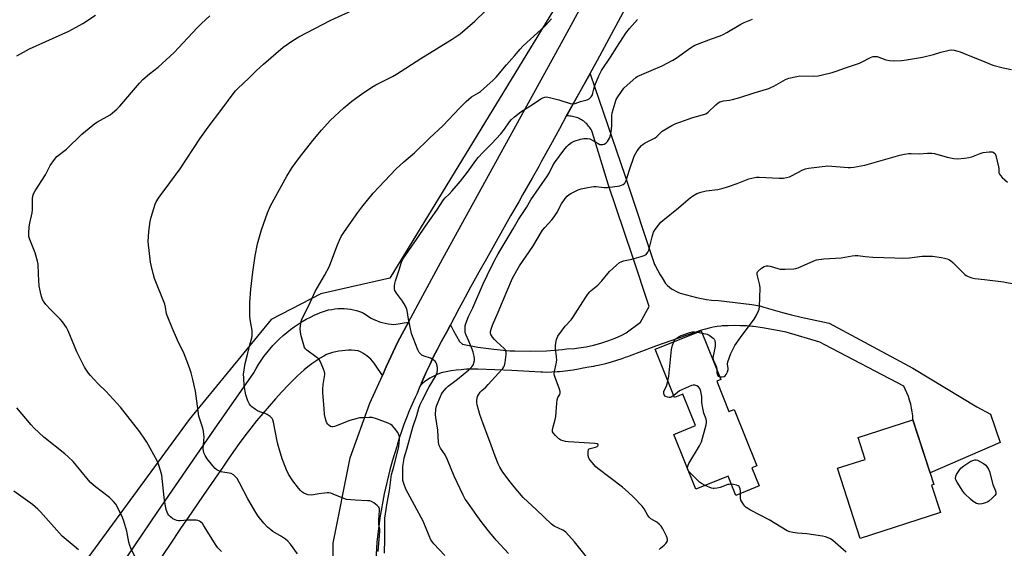
# Model space of a CAD drawing. Units: inches. Extents: x 1201770 to 1207771, y 549455 to 553457.
# Drawn here: x 1203216 to 1203675, y 552532 to 552779 of the extents above; entities that cross this region are included whole.
import ezdxf

# ---------------------------------------------------------------- set-up
doc = ezdxf.new("R2010")
doc.units = ezdxf.units.IN
doc.header["$MEASUREMENT"] = 0
for name, color, linetype in [('BLDG-Footprint', 5, 'Continuous'), ('NTRL-Farm Land', 3, 'Continuous'), ('TRANS-Road', 130, 'Continuous'), ('Undefined', 1, 'Continuous')]:
    doc.layers.add(name, color=color, linetype=linetype)

msp = doc.modelspace()

# ---------------------------------------------------------------- linework, layer by layer
at = {"layer": 'BLDG-Footprint'}
for points, elevation in [([(1203540.88, 552610.33), (1203546.58, 552596.13), (1203548.95, 552597.08), (1203559.48, 552570.83), (1203557.22, 552569.92), (1203560.59, 552561.51), (1203549.7, 552557.14), (1203546.13, 552566.04), (1203531.1, 552560.02), (1203520.88, 552585.51), (1203531.07, 552589.6), (1203525.18, 552604.28), (1203521.22, 552602.7), (1203512.22, 552625.16), (1203533.68, 552633.77), (1203542.77, 552611.09)], 520.14), ([(1203644.97, 552549.08), (1203607.7, 552537.04), (1203597.14, 552569.74), (1203609.97, 552573.89), (1203606.7, 552584.02), (1203632.24, 552592.27), (1203641.95, 552562.21), (1203640.84, 552561.85)], 521.36)]:
    msp.add_lwpolyline(points, close=True, dxfattribs=dict(at, elevation=elevation))
at = {"layer": 'NTRL-Farm Land'}
msp.add_lwpolyline([(1203716.31, 553275.64), (1203491.56, 552838.92), (1203471.66, 552794.39), (1203388.72, 552658.24), (1203356.62, 552650.98), (1203333.51, 552638.98), (1203295.38, 552592.5), (1203237.17, 552513.03), (1203181.39, 552441.25), (1203115.68, 552354.56), (1203054.83, 552277.06), (1203037.68, 552262.44), (1203023.35, 552258.4), (1202985.64, 552249.92), (1202921.41, 552276.53), (1202912.06, 552275.67), (1202862.4, 552261.63), (1202820.08, 552248.23), (1202785.05, 552244.45), (1202636.37, 552266.58), (1202431.35, 552339.34)], dxfattribs=at)
at = {"layer": 'TRANS-Road'}
for points in [[(1203479.73, 552149), (1203450.33, 552244.71), (1203419, 552332.29), (1203379.72, 552430.77), (1203367.72, 552473.34), (1203363.51, 552495.6), (1203362.13, 552515.92), (1203362.28, 552534.84), (1203370.24, 552574.62), (1203379.36, 552600.03), (1203385.25, 552612.94), (1203387.08, 552616.96), (1203392.41, 552628.66), (1203397.34, 552637.75), (1203404.09, 552650.2), (1203413.43, 552667.41), (1203469.47, 552769.17), (1203565.68, 552946.35), (1203641.39, 553092.17), (1203729.28, 553258.16)], [(1203584.49, 552944.07), (1203492.84, 552773.69), (1203485.29, 552759.56), (1203471.58, 552734.94), (1203470.86, 552733.6), (1203467.74, 552727.82), (1203463.51, 552720.1), (1203459.23, 552712.4), (1203458.01, 552710.23), (1203454.9, 552704.74), (1203450.53, 552697.1), (1203448.69, 552693.84), (1203444.95, 552687.21), (1203441.2, 552680.57), (1203437.46, 552673.94), (1203433.71, 552667.31), (1203430.17, 552661), (1203426.33, 552654.04), (1203422.55, 552647.06), (1203421.06, 552644.25), (1203418.83, 552640.05), (1203417.02, 552636.59), (1203415.16, 552633.01), (1203414.54, 552631.91), (1203412.68, 552628.55), (1203410.87, 552625.15), (1203409.12, 552621.72), (1203407.43, 552618.27), (1203405.79, 552614.79), (1203404.22, 552611.29), (1203402.94, 552608.33), (1203402.7, 552607.77), (1203401.24, 552604.22), (1203400.47, 552602.63), (1203399.06, 552599.54), (1203397.72, 552596.43), (1203396.45, 552593.28), (1203395.25, 552590.11), (1203394.14, 552586.91), (1203393.09, 552583.68), (1203392.12, 552580.43), (1203391.92, 552579.87), (1203390.03, 552573.5), (1203388.67, 552568.94), (1203386.04, 552557.84), (1203384.06, 552546.6), (1203382.72, 552535.27), (1203382.02, 552523.88)], [(1203262.86, 552523.27), (1203280.8, 552549.67), (1203307.16, 552587.97), (1203325.45, 552614.24), (1203326.52, 552616.18), (1203327.65, 552618.07), (1203328.86, 552619.92), (1203330.13, 552621.73), (1203331.46, 552623.49), (1203332.86, 552625.2), (1203334.32, 552626.85), (1203335.84, 552628.46), (1203337.41, 552630.01), (1203339.04, 552631.5), (1203340.72, 552632.93), (1203342.46, 552634.3), (1203344.24, 552635.6), (1203346.07, 552636.84), (1203347.94, 552638.02), (1203349.85, 552639.12), (1203351.81, 552640.16), (1203353.8, 552641.12), (1203355.82, 552642.01), (1203356.04, 552642.11), (1203357.41, 552642.62), (1203358.8, 552643.06), (1203360.22, 552643.43), (1203361.65, 552643.71), (1203363.1, 552643.92), (1203364.56, 552644.05), (1203366.02, 552644.1), (1203367.48, 552644.07), (1203368.94, 552643.95), (1203370.39, 552643.76), (1203371.83, 552643.49), (1203373.25, 552643.15), (1203374.65, 552642.72), (1203376.02, 552642.23), (1203376.54, 552642.02), (1203377.66, 552641.17), (1203378.83, 552640.39), (1203380.04, 552639.68), (1203381.29, 552639.04), (1203382.57, 552638.47), (1203383.88, 552637.98), (1203385.22, 552637.56), (1203386.58, 552637.22), (1203387.96, 552636.95), (1203389.35, 552636.77), (1203390.63, 552636.67), (1203397.34, 552637.75), (1203392.41, 552628.66), (1203387.08, 552616.96), (1203385.25, 552612.94), (1203382, 552617.81), (1203381.37, 552618.69), (1203380.62, 552619.61), (1203379.82, 552620.48), (1203378.97, 552621.29), (1203378.06, 552622.04), (1203377.1, 552622.74), (1203376.11, 552623.37), (1203375.07, 552623.93), (1203374, 552624.42), (1203373.91, 552624.43), (1203372.43, 552624.6), (1203370.93, 552624.69), (1203369.44, 552624.7), (1203367.94, 552624.64), (1203366.46, 552624.49), (1203364.98, 552624.27), (1203363.52, 552623.97), (1203362.07, 552623.6), (1203360.65, 552623.16), (1203359.25, 552622.64), (1203357.96, 552621.92), (1203356.06, 552620.79), (1203354.2, 552619.6), (1203352.39, 552618.34), (1203350.62, 552617.01), (1203348.91, 552615.63), (1203347.24, 552614.19), (1203345.63, 552612.69), (1203344.08, 552611.13), (1203341.54, 552608.55), (1203338.46, 552605.32), (1203335.44, 552602.03), (1203332.48, 552598.69), (1203329.58, 552595.3), (1203326.73, 552591.86), (1203323.95, 552588.36), (1203321.24, 552584.82), (1203318.58, 552581.24), (1203315.99, 552577.61), (1203313.47, 552573.93), (1203311.01, 552570.21), (1203307.17, 552564.71), (1203301.86, 552557.06), (1203296.57, 552549.38), (1203291.32, 552541.67), (1203286.1, 552533.93), (1203280.91, 552526.17)]]:
    msp.add_lwpolyline(points, dxfattribs=at)
msp.add_lwpolyline([(1203402.94, 552608.33), (1203404.22, 552611.29), (1203405.79, 552614.79), (1203407.43, 552618.27), (1203409.12, 552621.72), (1203410.87, 552625.15), (1203412.68, 552628.55), (1203414.54, 552631.91), (1203415.16, 552633.01), (1203417.02, 552636.59), (1203418.3, 552633.69), (1203421.11, 552628.78), (1203422.47, 552627.58), (1203429.76, 552626.17), (1203437.12, 552625.14), (1203444.52, 552624.49), (1203446.84, 552624.36), (1203454.27, 552624.21), (1203461.69, 552624.43), (1203469.09, 552625.04), (1203471.13, 552625.27), (1203474.64, 552625.56), (1203476.57, 552625.79), (1203480.05, 552626.35), (1203483.49, 552627.1), (1203486.9, 552628.01), (1203490.25, 552629.1), (1203493.54, 552630.36), (1203496.76, 552631.78), (1203498.67, 552632.73), (1203505.37, 552637.81), (1203509.44, 552645.1), (1203501.66, 552668.52), (1203490.58, 552701.56), (1203482.94, 552726.33), (1203482.67, 552726.91), (1203482.36, 552727.48), (1203482.02, 552728.02), (1203481.66, 552728.55), (1203481.27, 552729.06), (1203480.86, 552729.55), (1203480.42, 552730.02), (1203479.96, 552730.47), (1203479.47, 552730.89), (1203478.96, 552731.28), (1203478.44, 552731.65), (1203477.89, 552732), (1203477.37, 552732.29), (1203476.79, 552732.58), (1203476.2, 552732.84), (1203475.6, 552733.06), (1203474.99, 552733.26), (1203474.37, 552733.42), (1203473.74, 552733.55), (1203473.1, 552733.65), (1203472.47, 552733.72), (1203471.82, 552733.76), (1203471.52, 552733.76), (1203470.86, 552733.6), (1203481.97, 552753.34), (1203498.3, 552705.8), (1203511.98, 552664.54), (1203512.42, 552663.8), (1203514.59, 552659.86), (1203515.42, 552658.42), (1203517.02, 552655.71), (1203517.15, 552655.58), (1203517.98, 552654.78), (1203518.86, 552654.03), (1203519.8, 552653.35), (1203520.78, 552652.74), (1203521.8, 552652.19), (1203522.85, 552651.72), (1203523.94, 552651.32), (1203524.53, 552651.13), (1203526.81, 552650.44), (1203529.11, 552649.82), (1203531.43, 552649.26), (1203533.76, 552648.78), (1203536.12, 552648.37), (1203538.48, 552648.03), (1203541.73, 552647.78), (1203545.6, 552647.41), (1203549.45, 552646.99), (1203553.3, 552646.49), (1203557.15, 552645.93), (1203560.98, 552645.31), (1203562.82, 552644.74), (1203567.11, 552643.46), (1203571.43, 552642.26), (1203575.76, 552641.13), (1203580.11, 552640.08), (1203584.48, 552639.1), (1203588.87, 552638.19), (1203593.27, 552637.36), (1203632.1, 552616.42), (1203661.93, 552598.28), (1203668.33, 552594.91), (1203672.83, 552581.72), (1203640.2, 552567.64), (1203632.24, 552592.27), (1203632.11, 552594.12), (1203631.89, 552595.97), (1203631.58, 552597.79), (1203631.17, 552599.61), (1203630.67, 552601.4), (1203630.08, 552603.16), (1203629.4, 552604.89), (1203628.63, 552606.58), (1203627.91, 552607.99), (1203591.21, 552627.25), (1203588.93, 552628.45), (1203573.16, 552633.07), (1203570.69, 552633.58), (1203566.47, 552634.38), (1203562.24, 552635.11), (1203558.01, 552635.76), (1203557.58, 552635.8), (1203554.75, 552635.99), (1203551.92, 552636.11), (1203549.08, 552636.15), (1203546.25, 552636.11), (1203543.42, 552635.99), (1203542.84, 552635.93), (1203541.01, 552635.7), (1203539.2, 552635.38), (1203537.4, 552634.98), (1203535.62, 552634.51), (1203533.86, 552633.96), (1203512.82, 552626.71), (1203511.56, 552626.28), (1203500.14, 552621.97), (1203499.28, 552621.63), (1203498.25, 552621.25), (1203496.78, 552620.7), (1203494.25, 552619.85), (1203491.7, 552619.08), (1203489.12, 552618.38), (1203486.53, 552617.76), (1203483.92, 552617.22), (1203483.59, 552617.16), (1203481.29, 552616.76), (1203478.65, 552616.37), (1203476.57, 552615.93), (1203474.09, 552615.48), (1203471.6, 552615.11), (1203469.09, 552614.81), (1203467.74, 552614.7), (1203466.59, 552614.6), (1203464.07, 552614.46), (1203461.56, 552614.4), (1203459.87, 552614.41), (1203459.04, 552614.42), (1203453.56, 552614.77), (1203445.58, 552615.22), (1203437.6, 552615.61), (1203429.62, 552615.94), (1203429.07, 552615.94), (1203426.71, 552615.92), (1203424.34, 552615.82), (1203421.98, 552615.64), (1203419.63, 552615.37), (1203417.28, 552615.03), (1203414.95, 552614.61), (1203412.64, 552614.11), (1203412.3, 552614), (1203411.03, 552613.52), (1203409.78, 552612.97), (1203408.56, 552612.35), (1203407.36, 552611.67), (1203406.2, 552610.92), (1203405.07, 552610.11), (1203403.98, 552609.25)], close=True, dxfattribs=at)
at = {"layer": 'Undefined'}
msp.add_line((1203531.97, 552633.08, 520), (1203534.12, 552632.65, 520), dxfattribs=at)
for points, elevation in [([(1203345.77, 552529.88), (1203342.43, 552534.45), (1203341.29, 552535.8), (1203340.2, 552536.69), (1203338.34, 552537.97), (1203334.28, 552540.38), (1203333.3, 552541.04), (1203331.83, 552542.35), (1203330.05, 552544.19), (1203327.51, 552547.45), (1203326.35, 552549.15), (1203322.67, 552555.52), (1203318.81, 552562.97), (1203317.63, 552564.92), (1203316.96, 552565.81), (1203315.88, 552566.73), (1203314.91, 552567.24), (1203313.88, 552567.48), (1203311.05, 552567.86), (1203310.21, 552568.04), (1203309.13, 552568.48), (1203308.12, 552569.07), (1203307.47, 552569.62), (1203306.33, 552570.93), (1203303.76, 552574.2), (1203302.75, 552575.63), (1203302.18, 552576.89), (1203301.94, 552578), (1203301.84, 552578.85), (1203302.24, 552584.39), (1203302.19, 552585.54), (1203302, 552586.96), (1203301.65, 552588.38), (1203299.86, 552593.99), (1203298.28, 552605.57), (1203297.01, 552611.07), (1203296.18, 552614.25), (1203295.43, 552616.48), (1203292.97, 552623.05), (1203289.96, 552629.36), (1203287.37, 552635.08), (1203285.33, 552640.03), (1203284.8, 552641.7), (1203284.32, 552644.71), (1203284, 552646.08), (1203279.12, 552658.11), (1203278.65, 552659.78), (1203277.58, 552664.27), (1203277.28, 552665.69), (1203277.09, 552667.13), (1203276.36, 552673.82), (1203276.28, 552675.54), (1203276.36, 552677.47), (1203276.62, 552680.01), (1203277.23, 552684.59), (1203277.59, 552686.58), (1203279.54, 552692.67), (1203280.02, 552693.71), (1203281.05, 552695.44), (1203281.85, 552696.65), (1203286.37, 552702.58), (1203291.13, 552709.16), (1203300.28, 552723.15), (1203304.23, 552728.62), (1203310.56, 552736.92), (1203315.26, 552743.43), (1203316.85, 552745.42), (1203317.81, 552746.45), (1203323.22, 552751.56), (1203326.66, 552754.99), (1203329.89, 552757.95), (1203339.14, 552765.8), (1203343.6, 552768.92), (1203346.3, 552770.58), (1203361.2, 552778.3), (1203374.67, 552784.46)], 506), ([(1203383.28, 552531.04), (1203384.11, 552540.5), (1203384.04, 552541.52), (1203383.66, 552543.46), (1203383.56, 552544.51), (1203383.59, 552545.68), (1203383.98, 552550.08), (1203383.93, 552550.88), (1203383.67, 552551.6), (1203382.9, 552552.41), (1203381.26, 552553.69), (1203380.26, 552554.29), (1203379.47, 552554.54), (1203378.34, 552554.65), (1203372.58, 552554.85), (1203368.62, 552555.24), (1203367.24, 552555.67), (1203362.34, 552557.73), (1203361.24, 552558.1), (1203360.4, 552558.28), (1203359.53, 552558.29), (1203358.35, 552558.17), (1203355.69, 552557.79), (1203353.19, 552557.32), (1203352.09, 552557.26), (1203350.74, 552557.4), (1203349.7, 552557.66), (1203348.7, 552558.16), (1203347.78, 552558.82), (1203347.16, 552559.4), (1203346.22, 552560.47), (1203343.53, 552563.85), (1203341.6, 552566.99), (1203340.62, 552569.06), (1203338.64, 552574.19), (1203336.95, 552579.93), (1203336.51, 552581.66), (1203334.53, 552591.21), (1203334.2, 552592.33), (1203333.95, 552592.84), (1203333.63, 552593.26), (1203333.03, 552593.81), (1203331.67, 552594.77), (1203330.63, 552595.24), (1203328.16, 552596.06), (1203327.11, 552596.5), (1203326.15, 552597.09), (1203324.56, 552598.29), (1203323.95, 552598.86), (1203323.44, 552599.54), (1203322.64, 552601.1), (1203322.1, 552602.47), (1203321.74, 552603.92), (1203320.94, 552608.34), (1203320.69, 552611.84), (1203320.63, 552613.59), (1203320.87, 552615.61), (1203321.41, 552618.48), (1203322.5, 552622.64), (1203323.51, 552627.23), (1203324.5, 552630.42), (1203324.7, 552631.55), (1203324.67, 552633.84), (1203323.81, 552638.06), (1203323.58, 552640.41), (1203323.58, 552646.96), (1203323.97, 552653.09), (1203324.93, 552661.01), (1203326.04, 552668.64), (1203327.16, 552674.17), (1203328.97, 552680.75), (1203331.81, 552688.74), (1203333.13, 552691.95), (1203340.72, 552705.67), (1203343.29, 552709.81), (1203346.68, 552714.37), (1203352.92, 552722.37), (1203356.89, 552727.08), (1203360.93, 552731.6), (1203367.29, 552737.59), (1203371.03, 552740.59), (1203375.46, 552743.93), (1203380.41, 552747.22), (1203382.17, 552748.26), (1203389.98, 552752.21), (1203391.76, 552753.19), (1203403.13, 552760.54), (1203417.8, 552769.49), (1203421.51, 552772.03), (1203428.21, 552777.95), (1203433.24, 552782.71)], 508), ([(1203215.17, 552761.75), (1203221.04, 552765.04), (1203239.34, 552773.2), (1203245.82, 552776.81), (1203251.77, 552780.67)], 502), ([(1203310.3, 552530.99), (1203308.72, 552532.69), (1203307.82, 552533.81), (1203302.2, 552543), (1203301.51, 552543.96), (1203300.79, 552544.64), (1203300.1, 552545.04), (1203299.37, 552545.35), (1203298.6, 552545.56), (1203298.04, 552545.63), (1203294.6, 552545.56), (1203291.16, 552545.31), (1203290.33, 552545.34), (1203289.54, 552545.47), (1203288.78, 552545.71), (1203287.78, 552546.26), (1203286.61, 552547.09), (1203285.79, 552547.87), (1203285.36, 552548.55), (1203285.03, 552549.3), (1203284.76, 552550.08), (1203284.51, 552551.21), (1203283.74, 552556.07), (1203282.53, 552566.46), (1203282.33, 552567.6), (1203282.04, 552568.7), (1203281.07, 552571.67), (1203280.45, 552573.17), (1203275.67, 552581.85), (1203274.72, 552583.33), (1203272.33, 552586.67), (1203263.38, 552598.13), (1203256.46, 552605.57), (1203253.16, 552608.86), (1203250.78, 552611.37), (1203249.42, 552612.86), (1203248.53, 552613.97), (1203246.67, 552616.82), (1203243.07, 552623.88), (1203241.88, 552626.56), (1203238.94, 552633.75), (1203238.16, 552635.27), (1203236.36, 552637.85), (1203235.29, 552639.2), (1203231, 552643.45), (1203228.59, 552645.99), (1203227.75, 552647.13), (1203227.1, 552648.35), (1203226.65, 552649.73), (1203226.14, 552651.72), (1203225.52, 552654.57), (1203225.16, 552660.12), (1203224.99, 552664.74), (1203224.79, 552666.16), (1203223.68, 552669.99), (1203221.08, 552676.31), (1203220.67, 552677.7), (1203220.64, 552679.17), (1203220.91, 552682.15), (1203221.17, 552683.9), (1203222.29, 552688.69), (1203222.38, 552690.12), (1203222.42, 552695.33), (1203222.57, 552696.42), (1203222.88, 552697.44), (1203223.71, 552698.97), (1203228.38, 552706.39), (1203230.64, 552710.7), (1203232.65, 552713.55), (1203233.76, 552714.88), (1203238.28, 552718.33), (1203245.38, 552725.24), (1203250.44, 552729.55), (1203251.37, 552730.23), (1203252.61, 552731), (1203258.5, 552734.32), (1203259.67, 552735.19), (1203261.68, 552736.88), (1203263.1, 552738.37), (1203272.18, 552749.04), (1203273.78, 552750.81), (1203276.8, 552753.37), (1203280.89, 552756.47), (1203288.29, 552763.31), (1203290.36, 552765.42), (1203299.04, 552774.85), (1203301.06, 552776.78), (1203305.01, 552780.33)], 504), ([(1203414.29, 552529.2), (1203409.27, 552534.58), (1203407.88, 552536.48), (1203406.99, 552538.22), (1203404.28, 552545.14), (1203401.22, 552550.5), (1203396.24, 552560.05), (1203395.35, 552562.15), (1203394.84, 552564), (1203394.74, 552565.71), (1203394.83, 552570.51), (1203395.19, 552573.4), (1203395.46, 552574.55), (1203396.69, 552578.64), (1203399.4, 552588.9), (1203401.28, 552594.37), (1203402.18, 552597.72), (1203402.81, 552599.46), (1203403.85, 552601.66), (1203407.08, 552607.63), (1203410.03, 552612.53), (1203410.68, 552614.3), (1203410.85, 552615.46), (1203410.87, 552616.34), (1203410.72, 552617.44), (1203410.44, 552618.5), (1203410.1, 552619.21), (1203409.75, 552619.61), (1203408.87, 552620.28), (1203407.64, 552620.97), (1203404.66, 552621.97), (1203403.66, 552622.47), (1203403, 552623.03), (1203402.42, 552623.67), (1203401.74, 552624.84), (1203399.51, 552630.53), (1203398.84, 552632.49), (1203397.37, 552639.2), (1203396.74, 552643.12), (1203396.45, 552644.19), (1203395.81, 552645.5), (1203394.63, 552647.52), (1203391.77, 552651.3), (1203391.29, 552652.03), (1203391.06, 552652.54), (1203390.92, 552653.33), (1203390.92, 552654.72), (1203391.04, 552655.83), (1203391.34, 552656.94), (1203393.09, 552662.15), (1203394.08, 552665.63), (1203394.77, 552667.11), (1203397.53, 552671.18), (1203401.49, 552676.71), (1203405.39, 552682.46), (1203410.61, 552689.86), (1203413.66, 552694.74), (1203414.45, 552695.69), (1203416.16, 552697.22), (1203417.8, 552698.87), (1203421.56, 552703.35), (1203424.91, 552707.64), (1203428.7, 552712.95), (1203429.89, 552714.45), (1203432.2, 552716.98), (1203436.08, 552720.8), (1203440.44, 552725.44), (1203442.1, 552727.62), (1203444.49, 552731.04), (1203445.34, 552732.11), (1203446.7, 552733.42), (1203449.68, 552735.67), (1203455.57, 552739.38), (1203458.95, 552741.7), (1203459.93, 552742.22), (1203460.91, 552742.56), (1203461.7, 552742.64), (1203463.11, 552742.39), (1203467.38, 552741.23), (1203472.64, 552739.62), (1203474.02, 552739.35), (1203475.05, 552739.5), (1203477.52, 552740.44), (1203480.54, 552741.22), (1203481.51, 552741.7), (1203482.47, 552742.69), (1203483.04, 552743.62), (1203483.27, 552744.39), (1203483.61, 552746.27), (1203484.17, 552747.97), (1203485.94, 552752.39), (1203487.31, 552754.94), (1203491.51, 552761.16), (1203494.31, 552765.75), (1203498.59, 552772.29), (1203500.32, 552774.5), (1203504.08, 552778.73)], 512), ([(1203443.93, 552530.08), (1203438.25, 552536.33), (1203435.26, 552539.89), (1203431.68, 552544.4), (1203429.16, 552547.77), (1203424.82, 552553.96), (1203423.85, 552555.42), (1203422.81, 552557.21), (1203418.73, 552566.05), (1203415.64, 552573.66), (1203414.43, 552575.96), (1203412.38, 552579.08), (1203411.73, 552580.34), (1203411.45, 552581.72), (1203411.08, 552587.48), (1203410.18, 552593.38), (1203410.03, 552594.77), (1203410.12, 552597.06), (1203410.28, 552598.12), (1203410.54, 552599.14), (1203412.27, 552603.23), (1203412.81, 552604.27), (1203413.31, 552604.99), (1203414.99, 552607.04), (1203415.95, 552608.03), (1203420.27, 552611.25), (1203425.5, 552615.63), (1203426.84, 552616.9), (1203427.34, 552617.55), (1203427.6, 552618.04), (1203427.86, 552618.84), (1203428.06, 552619.96), (1203428.08, 552620.82), (1203427.93, 552621.99), (1203427.56, 552623.74), (1203427.11, 552625.14), (1203425.56, 552628.91), (1203424.27, 552631.69), (1203423.85, 552632.96), (1203423.71, 552633.75), (1203423.71, 552634.88), (1203423.83, 552636.02), (1203424.09, 552637.13), (1203425.3, 552640.35), (1203427.31, 552644.51), (1203432.16, 552655.58), (1203434, 552659.54), (1203437.46, 552666.49), (1203439.14, 552669.53), (1203446.17, 552681.16), (1203448.64, 552685.62), (1203452.28, 552691.22), (1203454.39, 552694.76), (1203462.16, 552705.91), (1203462.84, 552707.09), (1203464.67, 552710.68), (1203465.43, 552711.93), (1203470.21, 552718.49), (1203471.09, 552719.58), (1203471.89, 552720.38), (1203473.23, 552721.35), (1203474.46, 552721.99), (1203477.41, 552722.97), (1203479.03, 552723.28), (1203480.71, 552723.29), (1203481.78, 552723.05), (1203483.52, 552722.22), (1203485.67, 552720.89), (1203486.49, 552720.55), (1203487.05, 552720.42), (1203487.83, 552720.44), (1203488.54, 552720.68), (1203489.2, 552721.13), (1203489.98, 552721.95), (1203490.5, 552722.63), (1203490.92, 552723.37), (1203491.21, 552724.18), (1203491.58, 552725.58), (1203491.85, 552727.29), (1203492.09, 552729.6), (1203492.11, 552733.97), (1203492.24, 552735.27), (1203492.61, 552736.84), (1203494.13, 552741.47), (1203494.83, 552742.73), (1203497.66, 552746.7), (1203499.15, 552748.14), (1203503.19, 552751.65), (1203503.87, 552752.09), (1203504.88, 552752.6), (1203510.3, 552754.86), (1203515.47, 552757.16), (1203520.45, 552759.73), (1203521.96, 552760.64), (1203528.69, 552765.42), (1203530.67, 552766.66), (1203538.41, 552769.73), (1203542.48, 552771.12), (1203543.83, 552771.67), (1203545.54, 552772.57), (1203552.04, 552776.43), (1203553.58, 552777.26), (1203557.48, 552778.77)], 514), ([(1203481.55, 552527), (1203474.74, 552535.45), (1203470.68, 552539.92), (1203470.04, 552540.49), (1203469.27, 552540.99), (1203465.29, 552542.78), (1203463.9, 552543.69), (1203457, 552550.38), (1203450.85, 552556.08), (1203446.62, 552561.07), (1203444.76, 552563.4), (1203441.36, 552567.91), (1203439.9, 552570.26), (1203439.19, 552571.82), (1203437.81, 552575.31), (1203435.32, 552582.27), (1203432.19, 552590.4), (1203430.64, 552594.76), (1203430.12, 552596.43), (1203429.39, 552599.3), (1203429.26, 552600.17), (1203429.26, 552601.29), (1203429.39, 552602.4), (1203429.59, 552603.2), (1203429.96, 552603.96), (1203430.77, 552605.13), (1203431.52, 552605.96), (1203433.36, 552607.45), (1203434.55, 552608.67), (1203439.25, 552614), (1203441.39, 552616.25), (1203441.85, 552616.89), (1203442.16, 552617.6), (1203442.42, 552618.98), (1203442.93, 552622.76), (1203442.94, 552623.61), (1203442.75, 552624.34), (1203442.37, 552624.99), (1203442, 552625.43), (1203438.52, 552628.62), (1203437.51, 552629.66), (1203436.55, 552630.8), (1203436.05, 552631.52), (1203435.79, 552632.04), (1203435.58, 552632.86), (1203435.59, 552633.41), (1203435.85, 552634.47), (1203436.54, 552636.32), (1203439.2, 552642.41), (1203443.15, 552652.08), (1203445.85, 552658.31), (1203449.08, 552663.99), (1203455.23, 552673.04), (1203459.85, 552680.52), (1203460.88, 552681.87), (1203464.17, 552685.48), (1203465.22, 552686.8), (1203466.44, 552688.67), (1203468.64, 552692.79), (1203470.4, 552695.35), (1203471.31, 552696.42), (1203472.18, 552697.17), (1203472.92, 552697.65), (1203476.39, 552699.37), (1203477.77, 552699.83), (1203480.86, 552700.51), (1203482.55, 552700.83), (1203483.67, 552700.94), (1203484.74, 552700.88), (1203488.45, 552700.46), (1203490.07, 552700.46), (1203495.77, 552701.31), (1203496.61, 552701.53), (1203497.3, 552701.86), (1203498.03, 552702.51), (1203498.69, 552703.77), (1203500.27, 552708.66), (1203502.52, 552714.97), (1203503.83, 552717.45), (1203504.87, 552718.93), (1203505.84, 552719.96), (1203506.7, 552720.69), (1203507.61, 552721.25), (1203512.16, 552723.56), (1203513.04, 552724.23), (1203514.68, 552725.96), (1203515.48, 552726.63), (1203519.99, 552729.26), (1203521.78, 552730.2), (1203523.69, 552730.94), (1203529.76, 552733.04), (1203534.28, 552734.22), (1203535.81, 552734.83), (1203536.96, 552735.54), (1203540.45, 552738.98), (1203541.58, 552739.93), (1203542.33, 552740.35), (1203543.98, 552740.78), (1203546.87, 552741.05), (1203548.28, 552741.35), (1203551.6, 552742.34), (1203558.31, 552744.56), (1203565.08, 552746.59), (1203566.14, 552747), (1203567.43, 552747.64), (1203572.91, 552750.77), (1203574.51, 552751.34), (1203578.15, 552752.17), (1203579.57, 552752.37), (1203586.15, 552752.33), (1203588.1, 552752.44), (1203590.08, 552752.85), (1203594.59, 552754.01), (1203596.55, 552754.56), (1203600.89, 552756.19), (1203607.26, 552758.3), (1203608.58, 552758.92), (1203612.41, 552761.01), (1203613.21, 552761.33), (1203613.73, 552761.45), (1203614.79, 552761.52), (1203615.6, 552761.38), (1203619.63, 552759.89), (1203621.33, 552759.54), (1203623.36, 552759.36), (1203626.84, 552759.58), (1203629.15, 552759.83), (1203636.59, 552761.11), (1203641.72, 552762.44), (1203645.23, 552763.46), (1203649.14, 552764.37), (1203650.26, 552764.5), (1203651.41, 552764.37), (1203653.13, 552763.99), (1203654.25, 552763.63), (1203657.87, 552761.99), (1203663.82, 552759.77), (1203669.42, 552757.48), (1203674.23, 552756.1), (1203678.05, 552755.42)], 516), ([(1203514.15, 552531.97), (1203514.64, 552532.51), (1203516.39, 552533.95), (1203517.2, 552534.76), (1203517.75, 552535.66), (1203517.91, 552536.14), (1203517.97, 552536.62), (1203517.8, 552537.41), (1203517.47, 552538.19), (1203515.76, 552541.56), (1203515.01, 552542.78), (1203514.09, 552543.77), (1203513.05, 552544.64), (1203510.27, 552546.26), (1203509.43, 552546.92), (1203508.75, 552547.82), (1203507.04, 552550.8), (1203506.15, 552552.08), (1203502.21, 552556.23), (1203499.68, 552558.63), (1203497.07, 552560.94), (1203485.52, 552569.64), (1203484.67, 552570.45), (1203482.87, 552572.41), (1203482.13, 552573.3), (1203481.53, 552574.17), (1203481.2, 552574.87), (1203481, 552575.99), (1203480.99, 552577.43), (1203481.2, 552578.44), (1203481.49, 552578.79), (1203481.93, 552579.02), (1203484.44, 552579.64), (1203485.18, 552579.93), (1203485.49, 552580.17), (1203485.67, 552580.43), (1203485.62, 552580.78), (1203485.18, 552581.04), (1203484.13, 552581.21), (1203471.91, 552582.11), (1203470.46, 552582.26), (1203469.35, 552582.49), (1203468.32, 552582.84), (1203467.4, 552583.45), (1203465.77, 552585.04), (1203464.71, 552586.3), (1203464.51, 552586.76), (1203464.48, 552587.56), (1203464.77, 552588.97), (1203465.68, 552592.42), (1203465.96, 552593.86), (1203466.4, 552600.11), (1203466.56, 552601.58), (1203466.89, 552602.67), (1203467.83, 552604.11), (1203467.99, 552604.78), (1203467.93, 552605.51), (1203467.69, 552606.54), (1203465.62, 552612.06), (1203465.35, 552612.88), (1203465.2, 552613.72), (1203465.31, 552614.81), (1203466.14, 552618.44), (1203466.39, 552620.14), (1203466.32, 552621.59), (1203465.8, 552625.67), (1203465.78, 552627.12), (1203466.33, 552629.63), (1203466.59, 552630.45), (1203466.94, 552631.23), (1203470.26, 552635.89), (1203473.06, 552638.83), (1203473.95, 552639.93), (1203479.65, 552648.97), (1203480.93, 552650.83), (1203481.77, 552651.86), (1203482.5, 552652.55), (1203485.59, 552655.04), (1203487.37, 552657), (1203490.98, 552661.31), (1203494.25, 552664.37), (1203495.62, 552665.49), (1203496.37, 552665.89), (1203497.45, 552666.28), (1203501.43, 552667.04), (1203505.68, 552668.27), (1203507.06, 552668.76), (1203507.97, 552669.34), (1203508.82, 552670.33), (1203509.31, 552671.3), (1203510.79, 552677.52), (1203511.52, 552679.68), (1203512.21, 552680.91), (1203513.78, 552682.95), (1203514.89, 552684.26), (1203515.72, 552685.05), (1203523.13, 552690.96), (1203527.54, 552694.9), (1203528.64, 552695.81), (1203529.59, 552696.46), (1203531.59, 552697.59), (1203533.44, 552698.25), (1203535.89, 552698.89), (1203541.33, 552699.6), (1203543.86, 552700.1), (1203545.83, 552700.72), (1203550.33, 552702.33), (1203555.89, 552704.42), (1203558.63, 552705.15), (1203559.46, 552705.28), (1203560.6, 552705.3), (1203569.89, 552704.78), (1203571.96, 552704.82), (1203573.35, 552705.04), (1203574.68, 552705.41), (1203575.74, 552705.85), (1203580.97, 552708.64), (1203582.19, 552709.11), (1203583.56, 552709.4), (1203592.65, 552710.5), (1203602, 552709.77), (1203603.17, 552709.76), (1203604.64, 552709.92), (1203608.17, 552710.49), (1203609.86, 552710.87), (1203626.13, 552715.52), (1203628.35, 552715.95), (1203630.3, 552716.22), (1203631.45, 552716.25), (1203635.15, 552716.1), (1203639.04, 552716.5), (1203640.93, 552716.48), (1203642.31, 552716.24), (1203648.19, 552714.58), (1203651.32, 552713.99), (1203652.9, 552713.87), (1203656.18, 552714.11), (1203658.25, 552714.35), (1203659.65, 552714.76), (1203663.46, 552716.26), (1203664.85, 552716.72), (1203667.7, 552717.08), (1203669.09, 552717.05), (1203669.56, 552716.9), (1203670.14, 552716.51), (1203670.45, 552716.17), (1203670.79, 552715.43), (1203672.01, 552710.13), (1203672.13, 552709.31), (1203672.23, 552707.36), (1203672.46, 552706.66), (1203672.96, 552705.99), (1203673.79, 552705.17), (1203676.18, 552702.96)], 518), ([(1203542.27, 552612.34), (1203543.35, 552612.28), (1203544.38, 552612.47), (1203544.79, 552612.73), (1203545.28, 552613.36), (1203545.9, 552614.63), (1203546.22, 552615.69), (1203546.23, 552616.22), (1203545.89, 552618.16), (1203546.04, 552619.28), (1203547.52, 552623.18), (1203548.46, 552625.37), (1203549.35, 552626.84), (1203551.91, 552630.65), (1203558.33, 552639.14), (1203559.22, 552640.65), (1203560.38, 552643), (1203560.67, 552643.81), (1203560.84, 552644.97), (1203561.16, 552653.59), (1203560.97, 552654.99), (1203559.86, 552659.34), (1203559.75, 552660.15), (1203559.76, 552660.66), (1203559.92, 552661.13), (1203560.22, 552661.55), (1203561.7, 552662.88), (1203562.9, 552663.6), (1203564.12, 552663.93), (1203564.84, 552663.96), (1203565.8, 552663.83), (1203569.3, 552662.71), (1203570.42, 552662.48), (1203572.75, 552662.42), (1203576.84, 552662.52), (1203577.69, 552662.67), (1203578.8, 552663.07), (1203586.03, 552666.3), (1203587.35, 552666.76), (1203590.67, 552667.21), (1203598.77, 552667.72), (1203603.88, 552668.66), (1203605.31, 552668.84), (1203606.49, 552668.82), (1203609.92, 552668.33), (1203613.51, 552668.05), (1203623.8, 552667.66), (1203627.13, 552667.62), (1203630.66, 552667.76), (1203636.58, 552668.47), (1203638.06, 552668.56), (1203641.31, 552668.49), (1203645.55, 552667.85), (1203646.96, 552667.56), (1203648.1, 552667.23), (1203648.92, 552666.93), (1203649.68, 552666.51), (1203650.78, 552665.54), (1203656.29, 552659.92), (1203656.95, 552659.42), (1203657.98, 552658.95), (1203659.64, 552658.44), (1203661.04, 552658.13), (1203665.59, 552657.66), (1203674.39, 552656.5), (1203679.93, 552655.49)], 520), ([(1203520.87, 552628.63), (1203521.3, 552629.32), (1203522.07, 552630.08), (1203523.39, 552631.07), (1203524.36, 552631.56), (1203528.44, 552632.99), (1203529.46, 552633.25), (1203530.55, 552633.3), (1203531.97, 552633.08)], 520), ([(1203534.12, 552632.65), (1203536.36, 552632.15), (1203537.39, 552631.69), (1203539.19, 552630.36), (1203539.74, 552629.77), (1203539.99, 552629.3), (1203540.2, 552628.2), (1203540.22, 552626.74), (1203540.01, 552625.58), (1203539.17, 552622.11), (1203539.07, 552620.97), (1203539.33, 552619.91), (1203540.51, 552617.57), (1203540.73, 552616.81), (1203540.86, 552615.86)], 520), ([(1203518.17, 552610.3), (1203518.64, 552612.6), (1203519.83, 552625.02), (1203520.28, 552627), (1203520.87, 552628.63)], 520), ([(1203540.86, 552615.86), (1203540.98, 552614.17), (1203541.2, 552613.21), (1203541.38, 552612.85), (1203541.62, 552612.59), (1203542.27, 552612.34)], 520), ([(1203520.88, 552603.56), (1203519.73, 552602.79), (1203519.24, 552602.66), (1203518.72, 552602.67), (1203517.95, 552602.82), (1203517.22, 552603.09), (1203516.83, 552603.38), (1203516.46, 552604), (1203516.29, 552604.74), (1203516.33, 552605.52), (1203516.61, 552606.29), (1203517.45, 552607.98), (1203518.17, 552610.3)], 520), ([(1203527.3, 552569.49), (1203527.39, 552570.67), (1203527.53, 552571.18), (1203527.9, 552571.98), (1203532.81, 552580.19), (1203533.75, 552582.03), (1203536.03, 552589.9), (1203536.19, 552591.03), (1203536.12, 552591.79), (1203535.92, 552592.56), (1203534.92, 552595.43), (1203534.42, 552597.66), (1203533.98, 552600.2), (1203533.91, 552603.22), (1203533.5, 552605.53), (1203533.02, 552606.88), (1203532.35, 552607.71), (1203531.69, 552608.12), (1203530.7, 552608.45), (1203529.92, 552608.47), (1203529.12, 552608.25), (1203523.56, 552605.74), (1203522.61, 552605.09), (1203520.88, 552603.56)], 520), ([(1203270.55, 552527.74), (1203268.19, 552532.53), (1203267.64, 552533.86), (1203267.28, 552535.27), (1203266.23, 552540.45), (1203264.91, 552545.18), (1203264.35, 552546.82), (1203261.78, 552552.01), (1203261.15, 552552.97), (1203260.03, 552554.31), (1203259.05, 552555.39), (1203258.2, 552556.18), (1203251.71, 552561.05), (1203249.41, 552563.09), (1203248.44, 552564.15), (1203241.3, 552572.85), (1203239.06, 552575.12), (1203237.5, 552576.46), (1203227.74, 552584.25), (1203223.21, 552588.43), (1203221.8, 552589.94), (1203215.15, 552597.89)], 502), ([(1203527.75, 552568.37), (1203527.43, 552568.94), (1203527.3, 552569.49)], 520), ([(1203535.52, 552561.79), (1203533.84, 552562.63), (1203532.89, 552563.28), (1203528.91, 552567.1), (1203527.75, 552568.37)], 520), ([(1203547.63, 552562.29), (1203546.72, 552562.25), (1203546, 552562.12), (1203542.47, 552560.79), (1203541.11, 552560.47), (1203539.75, 552560.28), (1203539.21, 552560.29), (1203538.38, 552560.5), (1203535.52, 552561.79)], 520), ([(1203551.89, 552558.02), (1203551.87, 552559.03), (1203551.73, 552560.13), (1203551.53, 552560.88), (1203551.28, 552561.28), (1203550.89, 552561.58), (1203550.12, 552561.87), (1203548.7, 552562.19), (1203547.63, 552562.29)], 520), ([(1203243.73, 552531.75), (1203241.84, 552533.49), (1203236.26, 552538.14), (1203226.09, 552549.51), (1203224.82, 552550.75), (1203222.38, 552552.9), (1203213.72, 552559.15)], 500), ([(1203601.15, 552530.75), (1203594.92, 552536.1), (1203593.78, 552536.87), (1203592.81, 552537.4), (1203591.5, 552537.83), (1203590.15, 552538.14), (1203582.82, 552539.19), (1203578.5, 552539.54), (1203576.3, 552539.81), (1203574.96, 552540.09), (1203573.72, 552540.6), (1203565.23, 552545.72), (1203556.53, 552550.3), (1203554.58, 552551.53), (1203553.96, 552552.08), (1203553.43, 552552.74), (1203552.68, 552553.94), (1203552.17, 552554.95), (1203551.9, 552556.05), (1203551.89, 552558.02)], 520)]:
    msp.add_lwpolyline(points, dxfattribs=dict(at, elevation=elevation))
at = {"layer": 'Undefined', "elevation": 522}
msp.add_lwpolyline([(1203663.11, 552553.06), (1203662.57, 552553.12), (1203661.77, 552553.4), (1203660.25, 552554.24), (1203658.99, 552555.32), (1203656.43, 552557.78), (1203655.4, 552559.13), (1203652.73, 552563.24), (1203652.22, 552564.28), (1203652.06, 552565.05), (1203652.11, 552566.08), (1203652.42, 552566.83), (1203653.67, 552568.7), (1203654.57, 552569.78), (1203655.89, 552570.83), (1203659.15, 552573.02), (1203660.07, 552573.39), (1203661.07, 552573.65), (1203661.7, 552573.64), (1203662.23, 552573.48), (1203665, 552572.02), (1203666.13, 552571.2), (1203666.82, 552570.3), (1203667.39, 552569.29), (1203667.84, 552568.24), (1203669.38, 552562.26), (1203670.58, 552559.27), (1203670.81, 552558.46), (1203670.74, 552557.72), (1203670.32, 552557.03), (1203669.07, 552555.78), (1203667.49, 552554.41), (1203666.74, 552553.96), (1203665.93, 552553.66), (1203664.24, 552553.21)], close=True, dxfattribs=at)
at = {"layer": 'Undefined'}
msp.add_polyline3d([(1203386.18, 552530.27, 510), (1203386.42, 552536.86, 510), (1203386.34, 552544.27, 510), (1203386.47, 552546.5, 510), (1203386.96, 552550.48, 510), (1203387.47, 552553.7, 510), (1203388.53, 552559.43, 510), (1203389.45, 552566.79, 510), (1203390.52, 552570.46, 510), (1203392.94, 552579.94, 510), (1203393.1, 552581.42, 510), (1203393.2, 552583.51, 510), (1203393.15, 552584.6, 510), (1203392.98, 552585.32, 510), (1203392.43, 552586.33, 510), (1203390.83, 552588.48, 510), (1203389.88, 552589.6, 510), (1203389.21, 552590.13, 510), (1203387.92, 552590.75, 510), (1203382.44, 552592.81, 510), (1203380.51, 552593.4, 510), (1203379.06, 552593.45, 510), (1203376.11, 552593.29, 510), (1203374.65, 552593.15, 510), (1203373.49, 552592.91, 510), (1203370.06, 552591.97, 510), (1203364.26, 552589.64, 510), (1203362.95, 552589.18, 510), (1203362.17, 552589.01, 510), (1203361.68, 552589.01, 510), (1203361.18, 552589.17, 510), (1203360.49, 552589.61, 510), (1203359.88, 552590.2, 510), (1203359.45, 552590.9, 510), (1203359.15, 552591.69, 510), (1203358.67, 552593.34, 510), (1203358.37, 552594.73, 510), (1203358.09, 552597.51, 510), (1203357.59, 552604.84, 510), (1203357.54, 552606.62, 510), (1203357.69, 552608.67, 510), (1203358.46, 552613.33, 510), (1203358.45, 552613.88, 510), (1203358.33, 552614.59, 510), (1203357.89, 552615.86, 510), (1203356.72, 552618.59, 510), (1203356.22, 552619.66, 510), (1203355.76, 552620.39, 510), (1203355.19, 552620.98, 510), (1203354.32, 552621.68, 510), (1203350.06, 552624.71, 510), (1203349.44, 552625.29, 510), (1203349, 552626, 510), (1203348.62, 552627.1, 510), (1203347.49, 552631.42, 510), (1203347.14, 552633.15, 510), (1203347.05, 552634.84, 510), (1203347.08, 552635.96, 510), (1203347.27, 552637.31, 510), (1203347.6, 552638.63, 510), (1203348.56, 552640.72, 510), (1203350.93, 552645.19, 510), (1203354.03, 552652.03, 510), (1203358.24, 552659.47, 510), (1203360.57, 552663.84, 510), (1203361.25, 552665.49, 510), (1203364.34, 552673.83, 510), (1203365.25, 552676, 510), (1203366.06, 552677.57, 510), (1203367.62, 552680.03, 510), (1203373.81, 552688.83, 510), (1203375.73, 552691.36, 510), (1203380.93, 552697.77, 510), (1203391.69, 552709.21, 510), (1203395.2, 552712.36, 510), (1203400.13, 552716.57, 510), (1203407.12, 552723.41, 510), (1203413.52, 552729.35, 510), (1203421.13, 552737.43, 510), (1203424.18, 552740.55, 510), (1203426.7, 552742.62, 510), (1203429.93, 552744.55, 510), (1203430.9, 552745.22, 510), (1203436.83, 552750.37, 510), (1203438.19, 552751.84, 510), (1203442.99, 552757.51, 510), (1203446.77, 552761.75, 510), (1203449.35, 552764.88, 510), (1203450.63, 552766.29, 510), (1203460.98, 552775.75, 510), (1203463.93, 552779, 510)], dxfattribs=at)

doc.saveas('drawing.dxf')
